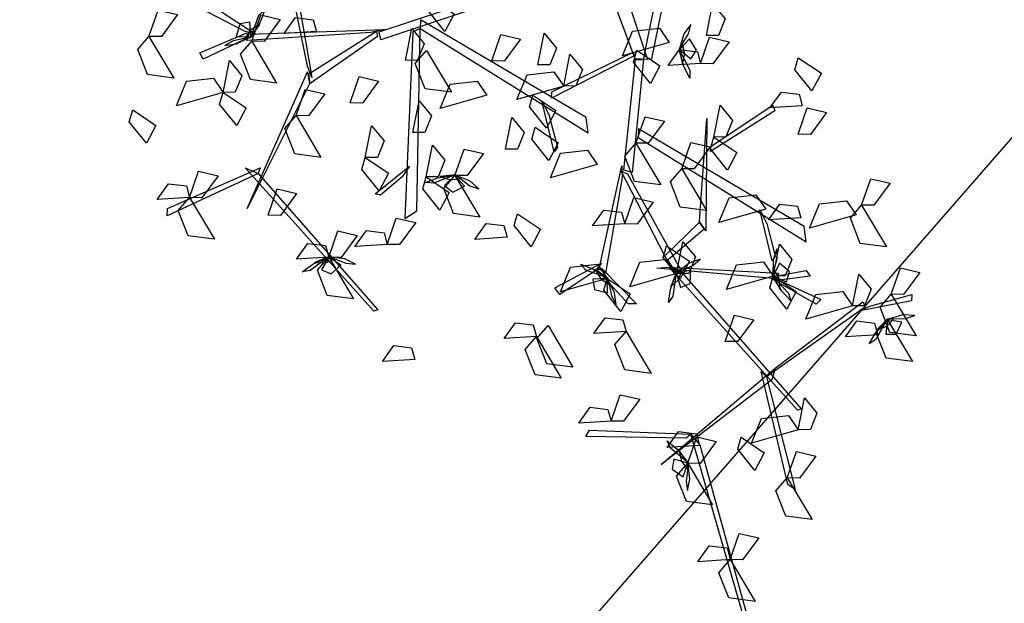
# Model space of a CAD drawing. Extents: x 501657 to 502368, y 347841 to 348148.
# Drawn here: x 501770 to 501771, y 347950 to 347950 of the extents above; entities that cross this region are included whole.
import ezdxf

# ---------------------------------------------------------------- set-up
doc = ezdxf.new("R2010")
doc.units = 0
doc.header["$MEASUREMENT"] = 0
doc.linetypes.add('CENTER', pattern=[2, 1.25, -0.25, 0.25, -0.25])
doc.layers.get('0').update_dxf_attribs({"linetype": 'CONTINUOUS'})
for name, color, linetype, lineweight in [('CAGO HATH', 252, 'CONTINUOUS', 5), ('hath', 8, 'CONTINUOUS', 9), ('NET MANH', 155, 'CONTINUOUS', 15), ('VNIC-THAY 01', 7, 'CONTINUOUS', 25)]:
    doc.layers.add(name, color=color, linetype=linetype, lineweight=lineweight)
doc.layers.add('TOVATLIEU', color=251, linetype='CONTINUOUS')

# ---------------------------------------------------------------- blocks, each defined once
blk = doc.blocks.new('A$C699874C0')
at = {"layer": 'CAGO HATH'}
h = blk.add_hatch(dxfattribs=at)
h.set_pattern_fill('HONEY', color=1, scale=1200, angle=90, style=0)
h.set_pattern_definition([(90, (-186.03114, 114.00602), (-0.129903816, 0.225), [0.15, -0.3]), (210, (-186.03114, 114.00602), (-0.12990382, -0.225), [0.15, -0.3]), (150, (-186.03114, 114.00602), (-0.259807633, 5e-10), [-0.3, 0.15])])
edge = h.paths.add_edge_path()
edge.add_line((64.948769, 46.834015), (66.511208, 49.040598))
edge.add_line((66.511208, 49.040598), (66.409976, 48.839126))
edge.add_line((66.409976, 48.839126), (66.378373, 48.696202))
edge.add_line((66.378373, 48.696202), (66.376578, 48.532385))
edge.add_line((66.376578, 48.532385), (66.400883, 48.40309))
edge.add_line((66.400883, 48.40309), (66.443081, 48.289037))
edge.add_line((66.443081, 48.289037), (66.499079, 48.189272))
edge.add_line((66.499079, 48.189272), (66.568177, 48.100685))
edge.add_line((66.568177, 48.100685), (66.638203, 48.046574))
edge.add_line((66.638203, 48.046574), (66.867076, 47.867341))
edge.add_line((66.867076, 47.867341), (71.183419, 44.811021))
edge.add_ellipse((71.296997, 44.971423), major_axis=(-0.138976, 0.138976), ratio=1, start_angle=99.69841, end_angle=177.68373)
edge.add_ellipse((73.891205, 42.158504), major_axis=(3.63, 0.000466), ratio=0.99999994, start_angle=66.705738, end_angle=132.676369, ccw=False)
edge.add_ellipse((75.405661, 45.677244), major_axis=(-0.141994, 0.141994), ratio=1, start_angle=111.7131, end_angle=200.22502)
edge.add_ellipse((75.421908, 45.669746), major_axis=(-0.129341, 0.129341), ratio=1, start_angle=200.22502, end_angle=269.17181)
edge.add_line((75.553105, 45.797204), (76.771444, 44.934521))
edge.add_line((76.771444, 44.934521), (76.662165, 44.959352))
edge.add_ellipse((76.688511, 44.809947), major_axis=(0.107275, 0.107275), ratio=1, start_angle=55.00072, end_angle=106.23022)
edge.add_line((76.555528, 44.882964), (76.517241, 44.813569))
edge.add_ellipse((76.704124, 44.752712), major_axis=(-0.138976, 0.138976), ratio=1, start_angle=26.96268, end_angle=73.60241)
edge.add_ellipse((73.87177, 42.16082), major_axis=(3.648772, 0.000303), ratio=0.99999994, start_angle=336.795599, end_angle=403.196233, ccw=False)
edge.add_ellipse((77.406484, 40.645865), major_axis=(-0.139238, 0.139238), ratio=1, start_angle=21.80035, end_angle=99.61116)
edge.add_line((77.292447, 40.485334), (81.768363, 37.316023))
edge.add_ellipse((82.219725, 37.918061), major_axis=(0.532061, 0.532061), ratio=1, start_angle=188.140243, end_angle=279.675723)
edge.add_line((82.833641, 37.482994), (81.271202, 35.276411))
edge.add_ellipse((80.657584, 35.710903), major_axis=(-0.531653, 0.531653), ratio=1, start_angle=189.698416, end_angle=279.698413)
edge.add_line((81.092075, 36.324521), (76.598991, 39.505988))
edge.add_ellipse((76.485413, 39.345586), major_axis=(0.138976, 0.138976), ratio=1, start_angle=9.69841, end_angle=87.68373)
edge.add_ellipse((73.891205, 42.158504), major_axis=(-3.63, 0.000265), ratio=0.99999994, start_angle=66.717285, end_angle=132.687916, ccw=False)
edge.add_ellipse((72.378691, 38.644274), major_axis=(-0.138522, 0.138522), ratio=1, start_angle=-68.2869, end_angle=83.15874)
edge.add_line((72.224654, 38.523239), (71.010966, 39.382488))
edge.add_ellipse((71.081885, 39.563383), major_axis=(-0.137391, 0.137391), ratio=1, start_angle=113.59268, end_angle=264.05565)
edge.add_ellipse((73.893488, 42.158307), major_axis=(3.632175, 0.000245), ratio=0.99999994, start_angle=156.720608, end_angle=222.89618, ccw=False)
edge.add_ellipse((70.375213, 43.671734), major_axis=(-0.139867, 0.139867), ratio=1, start_angle=201.72448, end_angle=285.34264)
edge.add_line((70.473088, 43.843624), (65.996879, 47.013142))
edge.add_ellipse((65.562388, 46.399524), major_axis=(-0.531653, 0.531653), ratio=1, start_angle=-80.301587, end_angle=-9.761317)
edge.add_line((65.12857, 47.013619), (64.948769, 46.834015))
edge = h.paths.add_edge_path(flags=16)
edge.add_ellipse((73.891205, 42.158504), major_axis=(2.43, 0.000371), ratio=0.99999994, start_angle=-0.008736, end_angle=359.991264)
at = {"layer": 'hath'}
h = blk.add_hatch(dxfattribs=at)
h.set_pattern_fill('CROSS', color=88, scale=600, angle=90, style=0)
h.set_pattern_definition([(90, (-186.03114, 114.00602), (-0.15000001, 0.15), [0.075, -0.225]), (180, (-185.99364, 114.04352), (-0.15000001, -0.15), [0.075, -0.22500001])])
edge = h.paths.add_edge_path()
edge.add_line((17.801252, 20.18918), (48.718451, 35.063634))
edge.add_line((48.718451, 35.063634), (48.913745, 35.148127))
edge.add_line((48.913745, 35.148127), (49.081133, 35.206764))
edge.add_line((49.081133, 35.206764), (49.344442, 35.275316))
edge.add_line((49.344442, 35.275316), (49.584936, 35.314206))
edge.add_line((49.584936, 35.314206), (49.847781, 35.331982))
edge.add_line((49.847781, 35.331982), (50.070663, 35.327194))
edge.add_line((50.070663, 35.327194), (50.298842, 35.303318))
edge.add_line((50.298842, 35.303318), (50.582659, 35.246013))
edge.add_line((50.582659, 35.246013), (50.751676, 35.196597))
edge.add_line((50.751676, 35.196597), (50.876095, 35.152471))
edge.add_line((50.876095, 35.152471), (50.99314, 35.104619))
edge.add_line((50.99314, 35.104619), (51.161209, 35.024402))
edge.add_line((51.161209, 35.024402), (51.303347, 34.945051))
edge.add_line((51.303347, 34.945051), (51.480024, 34.829917))
edge.add_line((51.480024, 34.829917), (80.244358, 14.46244))
edge.add_ellipse((82.344143, 17.881106), major_axis=(-4.012029, 0.000621), ratio=0.99999994, start_angle=58.450131, end_angle=85.978461)
edge.add_ellipse((82.240909, 16.415962), major_axis=(-1.798351, 1.798351), ratio=1, start_angle=130.969593, end_angle=167.743301)
edge.add_ellipse((81.178671, 18.06782), major_axis=(3.187052, 3.187052), ratio=1, start_angle=257.743301, end_angle=275.308363)
edge.add_line((84.646908, 15.189289), (85.493149, 16.384059))
edge.add_line((85.493149, 16.384059), (118.648707, 63.208583))
edge.add_line((118.648707, 63.208583), (117.1144, 64.294997))
edge.add_line((117.1144, 64.294997), (120.991977, 69.771173))
edge.add_line((120.991977, 69.771173), (84.397082, 95.683321))
edge.add_line((84.397082, 95.683321), (80.519506, 90.207145))
edge.add_line((80.519506, 90.207145), (78.985197, 91.29356))
edge.add_line((78.985197, 91.29356), (74.303404, 84.480164))
edge.add_ellipse((73.363125, 85.129051), major_axis=(-0.80783, 0.80783), ratio=1, start_angle=100.390436, end_angle=190.390439, ccw=False)
edge.add_line((72.714238, 84.188772), (69.237778, 86.587877))
edge.add_ellipse((68.338438, 85.285834), major_axis=(-1.582444, 0.000515), ratio=0.99999994, start_angle=235.385286, end_angle=325.381443)
edge.add_line((67.036454, 86.185261), (64.565652, 82.608602))
edge.add_line((64.565652, 82.608602), (60.912564, 85.132202))
edge.add_line((60.912564, 85.132202), (59.758756, 83.461984))
edge.add_line((59.758756, 83.461984), (59.701163, 83.50177))
edge.add_line((59.701163, 83.50177), (54.545971, 76.039271))
edge.add_line((54.545971, 76.039271), (53.056762, 77.068036))
edge.add_line((53.056762, 77.068036), (51.10154, 74.237717))
edge.add_line((51.10154, 74.237717), (52.738847, 73.106644))
edge.add_line((52.738847, 73.106644), (52.483077, 72.736398))
edge.add_line((52.483077, 72.736398), (52.334979, 72.838707))
edge.add_line((52.334979, 72.838707), (47.435557, 65.746453))
edge.add_line((47.435557, 65.746453), (55.09441, 60.455615))
edge.add_line((55.09441, 60.455615), (43.556169, 43.753218))
edge.add_ellipse((39.621332, 46.467155), major_axis=(-4.78, 0.001171), ratio=0.99999994, start_angle=115.706534, end_angle=145.419226, ccw=False)
edge.add_line((41.693658, 42.159736), (18.084378, 30.801167))
edge.add_line((18.084378, 30.801167), (16.692711, 33.693806))
edge.add_line((16.692711, 33.693806), (13.610833, 32.211096))
edge.add_line((13.610833, 32.211096), (15.0025, 29.318457))
edge.add_line((15.0025, 29.318457), (13.648997, 28.667278))
edge.add_line((13.648997, 28.667278), (8.865725, 38.43379))
edge.add_line((8.865725, 38.43379), (26.518902, 45.262502))
edge.add_line((26.518902, 45.262502), (28.30645, 43.996773))
edge.add_line((28.30645, 43.996773), (70.566184, 103.678832))
edge.add_line((70.566184, 103.678832), (125.469608, 83.507709))
edge.add_line((125.469608, 83.507709), (119.895827, 40.536261))
edge.add_line((119.895827, 40.536261), (108.524179, 35.929397))
edge.add_line((108.524179, 35.929397), (105.180186, 23.13323))
edge.add_line((105.180186, 23.13323), (103.927233, 22.40154))
edge.add_line((103.927233, 22.40154), (79.319358, 2.952728))
edge.add_line((79.319358, 2.952728), (63.786449, 8.444303))
edge.add_line((63.786449, 8.444303), (50.040673, 34.182443))
edge.add_line((50.040673, 34.182443), (18.329005, 19.11161))
edge.add_line((18.329005, 19.11161), (17.801252, 20.18918))
h.paths.add_polyline_path([(26.047991, 37.079888), (24.438451, 40.741771), (29.015805, 42.753695), (30.625344, 39.091813)])
h = blk.add_hatch(dxfattribs=at)
h.set_pattern_fill('CROSS', color=88, scale=600, angle=90, style=0)
h.set_pattern_definition([(90, (-187.03377, 112.59004), (-0.15000001, 0.15), [0.075, -0.225]), (180, (-186.99627, 112.62754), (-0.15000001, -0.15), [0.075, -0.22500001])])
edge = h.paths.add_edge_path()
edge.add_line((70.907655, 39.725208), (64.199671, 44.475004))
edge.add_ellipse((64.507029, 44.909075), major_axis=(-0.37609, 0.37609), ratio=1, start_angle=9.69842, end_angle=99.69841, ccw=False)
edge.add_line((64.072958, 45.216433), (65.128316, 46.706882))
edge.add_ellipse((65.562388, 46.399524), major_axis=(-0.37609, 0.37609), ratio=1, start_angle=-80.30159, end_angle=9.69842, ccw=False)
edge.add_line((65.869745, 46.833595), (70.34737, 43.663075))
edge.add_ellipse((73.891205, 42.158504), major_axis=(3.85, 0.000212), ratio=0.99999994, start_angle=156.992722, end_angle=219.196533)
edge = h.paths.add_edge_path()
edge.add_line((72.586884, 38.536178), (79.294868, 33.786383))
edge.add_ellipse((79.602226, 34.220454), major_axis=(-0.37609, 0.37609), ratio=1, start_angle=99.69841, end_angle=189.69842)
edge.add_line((80.036297, 33.913096), (81.091655, 35.403545))
edge.add_ellipse((80.657584, 35.710903), major_axis=(-0.37609, 0.37609), ratio=1, start_angle=189.69842, end_angle=279.69841)
edge.add_line((80.964942, 36.144974), (76.487317, 39.315495))
edge.add_ellipse((73.891205, 42.158504), major_axis=(-3.85, 0.000623), ratio=0.99999994, start_angle=70.206417, end_angle=132.410228, ccw=False)
edge = h.paths.add_edge_path()
edge.add_line((76.874755, 44.591801), (83.582739, 39.842005))
edge.add_ellipse((83.275381, 39.407933), major_axis=(0.37609, 0.37609), ratio=1, start_angle=279.69842, end_angle=369.69841, ccw=False)
edge.add_line((83.709453, 39.100576), (82.654094, 37.610127))
edge.add_ellipse((82.220023, 37.917485), major_axis=(-0.37609, 0.37609), ratio=1, start_angle=99.69841, end_angle=189.69842, ccw=False)
edge.add_line((81.912665, 37.483414), (77.435041, 40.653934))
edge.add_ellipse((73.891205, 42.158504), major_axis=(3.85, 0.000212), ratio=0.99999994, start_angle=-23.007278, end_angle=39.196533)
at = {"layer": 'hath', "linetype": 'CENTER'}
h = blk.add_hatch(dxfattribs=at)
h.set_pattern_fill('ANSI36', color=5, scale=1104.545455, angle=225, style=0)
h.set_pattern_definition([(270, (47.40371, 31.26707), (0.1380682, -0.2416193), [0.3451705, -0.0690341, 0, -0.0690341])])
edge = h.paths.add_edge_path()
edge.add_ellipse((73.891205, 42.158504), major_axis=(-2.209091, 0.000135), ratio=0.99999994, start_angle=90.003503, end_angle=270.003503)
edge.add_ellipse((73.891205, 42.158504), major_axis=(2.209091, 0.000716), ratio=0.99999994, start_angle=89.981439, end_angle=269.981439)
h.paths.add_polyline_path([(72.562806, 42.432745), (72.64219, 42.702694), (72.876249, 43.087768), (73.344367, 43.103647), (73.475282, 42.861487), (73.508438, 42.694994), (73.454922, 42.659292), (73.380725, 42.691181), (73.207774, 42.655046), (73.211124, 42.593837), (73.258694, 42.418301), (73.190312, 42.260616), (73.10409, 42.158504), (73.136795, 42.019625), (72.973307, 41.897439), (72.870312, 41.834253), (72.766615, 41.818082), (72.661572, 41.873335), (72.635985, 41.882768), (72.623865, 41.909721), (72.591672, 41.964283)], flags=16)
h.paths.add_polyline_path([(72.790856, 41.748005), (72.879739, 41.754743), (73.0713, 41.781256), (73.179534, 41.869202), (73.243828, 41.882766), (73.338969, 41.814337), (73.446232, 41.835212), (73.472761, 41.974997), (73.37762, 42.158504), (73.353835, 42.24574), (73.383566, 42.32012), (73.380593, 42.379623), (73.390842, 42.522039), (73.431137, 42.587887), (73.505465, 42.599788), (73.709341, 42.55978), (73.891205, 42.158504), (73.891205, 41.579231), (73.689505, 41.206067), (73.165847, 41.154459), (72.963525, 41.217976), (72.666232, 41.541477), (72.715441, 41.59707), (72.745068, 41.661756)], flags=16)
h.paths.add_polyline_path([(73.314994, 43.466479), (73.186397, 43.781043), (73.429302, 44.07416), (73.600765, 43.938325), (73.629342, 43.595165), (73.586476, 43.523673), (73.393581, 43.423584)], flags=16)
h.paths.add_polyline_path([(73.891205, 43.193656), (73.931044, 43.365507), (74.014351, 43.555186), (73.993656, 43.767511), (73.948008, 43.907744), (73.994066, 44.016835), (74.166642, 44.14529), (74.436469, 44.104236), (74.591949, 43.877239), (74.783428, 43.799559), (74.902455, 43.437053), (74.726502, 42.970974), (74.34872, 42.794899), (74.022688, 42.955438)], flags=16)
h.paths.add_polyline_path([(74.822514, 42.622064), (74.906064, 42.803211), (75.282035, 43.151572), (75.379509, 42.775342), (74.961763, 42.440916)], flags=16)
h.paths.add_polyline_path([(74.836228, 41.855795), (75.017251, 41.897599), (75.000645, 41.707211), (74.905853, 41.632844)], flags=16)
h.paths.add_polyline_path([(74.763335, 41.414515), (75.036819, 41.453611), (75.258211, 41.297227), (75.29728, 40.821559), (75.069377, 40.547887), (74.815427, 40.613047), (74.738198, 40.696637), (74.620082, 40.945363)], flags=16)
at = {"color": 0}
blk.add_ellipse((73.891205, 42.158504), major_axis=(2.43, 0.000371), ratio=1, start_param=-0.000152, end_param=6.283033, dxfattribs=at)
blk.add_ellipse((73.891205, 42.158504), major_axis=(2.43, 0.000371), ratio=1, start_param=-0.000152, end_param=6.283033, dxfattribs=at)
at = {"layer": 'NET MANH', "ltscale": 100}
blk.add_ellipse((73.891205, 42.158504), major_axis=(-2.209091, 0.00083), ratio=1, start_param=3.141968212095093, end_param=9.42515351927468, dxfattribs=at)
at = {"layer": 'TOVATLIEU'}
blk.add_line((74.783428, 43.799559), (74.506976, 43.482862), dxfattribs=at)
at = {"layer": 'TOVATLIEU', "color": 251}
for points in [[(74.637309, 43.683333, -0.013265), (74.640816, 43.672814, -0.00162), (74.639907, 43.672854, -0.001961), (74.636127, 43.682939, -0.013265)], [(74.615682, 43.672314, 0.031045), (74.614054, 43.680282, 0.040742), (74.614483, 43.680294, 0.040091), (74.615994, 43.671476, 0.029809)], [(74.640524, 43.672794, -0.001768), (74.64179, 43.679099, 0.007928), (74.642357, 43.679045, 0.007473), (74.641105, 43.672862, -0.002029)], [(74.628426, 43.6767, 0.011036), (74.621096, 43.674255, 0.018296), (74.620965, 43.674845, 0.017955), (74.628157, 43.677232, 0.010841)], [(74.624815, 43.677313, 0.031918), (74.626522, 43.676167, 0.031208), (74.625828, 43.674866, 0.033732), (74.624563, 43.676437, 0.033344)], [(74.603964, 43.674514, 0.04454), (74.604635, 43.676457, 0.043831), (74.606071, 43.676119, 0.046354), (74.604876, 43.674494, 0.045966)], [(74.611079, 43.674861, 0.025073), (74.608256, 43.676329, 0.024057), (74.608683, 43.676755, 0.023424), (74.611867, 43.674671, 0.02509)], [(74.611514, 43.674468, 0.025273), (74.612094, 43.676078, 0.024463), (74.612524, 43.676478, 0.025822), (74.612188, 43.675568, 0.026233)], [(74.645159, 43.674566, 0.02148), (74.645626, 43.676913, 0.019756), (74.64654, 43.675797, 0.01988), (74.646052, 43.674573, 0.020928)], [(74.611486, 43.674497, 0.025166), (74.61142, 43.675568, 0.023729), (74.610668, 43.675435, 0.022946), (74.610414, 43.674484, 0.023827)], [(74.611564, 43.674151, 0.038876), (74.612235, 43.676094, 0.038167), (74.613671, 43.675756, 0.04069), (74.612475, 43.674131, 0.040302)], [(74.616336, 43.674874, 0.033309), (74.613948, 43.674725, 0.031586), (74.614792, 43.675894, 0.031709), (74.616101, 43.675736, 0.032758)], [(74.624007, 43.675084, 0.015519), (74.636426, 43.667375, 0.023382), (74.636284, 43.668518, 0.022592), (74.624027, 43.67574, 0.015088)], [(74.611471, 43.674431, 0.025271), (74.612152, 43.675398, 0.026992), (74.611454, 43.674972, 0.028629), (74.611069, 43.674392, 0.027454)], [(74.620356, 43.674798, 0.018443), (74.611184, 43.674195, 0.025703), (74.611352, 43.674683, 0.025216), (74.62138, 43.67502, 0.017517)], [(74.620865, 43.674505, 0.018317), (74.615878, 43.67104, 0.031122), (74.615776, 43.671739, 0.030217), (74.620786, 43.674906, 0.01783)], [(74.623453, 43.67485, 0.016104), (74.622876, 43.661059, 0.026775), (74.623758, 43.66162, 0.025703), (74.624007, 43.675084, 0.015519)], [(74.622913, 43.672737, 0.029231), (74.62338, 43.675084, 0.027508), (74.624294, 43.673969, 0.027631), (74.623806, 43.672744, 0.02868)], [(74.642411, 43.674067, -0.006426), (74.638959, 43.673084, -0.007127), (74.639701, 43.674897, -0.007432), (74.641695, 43.675121, -0.006929)], [(74.643206, 43.673666, 0.024663), (74.643831, 43.6747, 0.024313), (74.644003, 43.675397, 0.025497), (74.643507, 43.674687, 0.026124)], [(74.603964, 43.674514, 0.041061), (74.605798, 43.671429, 0.04036), (74.603856, 43.671682, 0.040055), (74.603129, 43.673552, 0.040558)], [(74.611486, 43.674497, 0.025166), (74.607962, 43.672815, 0.03473), (74.607722, 43.673296, 0.034289), (74.611206, 43.674777, 0.025166)], [(74.611375, 43.674421, 0.025078), (74.610191, 43.674178, 0.024728), (74.609562, 43.673832, 0.025912), (74.61042, 43.673949, 0.02654)], [(74.611564, 43.674151, 0.033309), (74.613398, 43.671066, 0.032608), (74.611455, 43.671319, 0.032303), (74.610729, 43.673189, 0.032806)], [(74.629308, 43.672707, 0.052484), (74.629979, 43.67465, 0.051775), (74.631415, 43.674312, 0.054298), (74.630219, 43.672687, 0.05391)], [(74.632697, 43.672404, -0.002947), (74.633164, 43.674751, -0.00467), (74.634078, 43.673635, -0.004546), (74.63359, 43.672411, -0.003498)], [(74.643187, 43.673532, 0.024751), (74.644018, 43.672854, 0.023314), (74.644431, 43.673497, 0.022531), (74.643904, 43.674329, 0.023412)], [(74.644731, 43.672512, 0.045835), (74.645402, 43.674455, 0.045126), (74.646838, 43.674117, 0.047649), (74.645642, 43.672493, 0.047261)], [(74.624484, 43.673464, 0.041061), (74.626318, 43.670379, 0.04036), (74.624375, 43.670633, 0.040055), (74.623648, 43.672503, 0.040558)], [(74.640025, 43.673481, 0.018), (74.641731, 43.672335, 0.017291), (74.641037, 43.671033, 0.019814), (74.639772, 43.672605, 0.019426)], [(74.644731, 43.672512, 0.026351), (74.642342, 43.672363, 0.024627), (74.643187, 43.673532, 0.024751), (74.644495, 43.673374, 0.025799)], [(74.643146, 43.673531, 0.024858), (74.643936, 43.672013, 0.024047), (74.643938, 43.671425, 0.025407), (74.643498, 43.67229, 0.025817)], [(74.643148, 43.673587, 0.024856), (74.643397, 43.672431, 0.026577), (74.643558, 43.673234, 0.028214), (74.643392, 43.67391, 0.027039)], [(74.609437, 43.670371, 0.02148), (74.609904, 43.672718, 0.019756), (74.610818, 43.671603, 0.01988), (74.61033, 43.670378, 0.020928)], [(74.639834, 43.673074, -0.002204), (74.633709, 43.669956, -0.001132), (74.633739, 43.670406, -0.001571), (74.639746, 43.673338, -0.002497)], [(74.634614, 43.67084, 0.043585), (74.635081, 43.673187, 0.041862), (74.635995, 43.672071, 0.041985), (74.635507, 43.670847, 0.043034)], [(74.640524, 43.672794, -0.001768), (74.639665, 43.664446, 0.003581), (74.639068, 43.664626, 0.00333), (74.639922, 43.672809, -0.001912)], [(74.651956, 43.672927, 0.02148), (74.653663, 43.671781, 0.02077), (74.652968, 43.670479, 0.023294), (74.651704, 43.672051, 0.022906)], [(74.609437, 43.670371, 0.02148), (74.605985, 43.669387, 0.020778), (74.606727, 43.6712, 0.020474), (74.608721, 43.671424, 0.020977)], [(74.615835, 43.670997, 0.031045), (74.611208, 43.661805, 0.045703), (74.610968, 43.662045, 0.045703), (74.615683, 43.671886, 0.030265)], [(74.618826, 43.669607, 0.052022), (74.619497, 43.671551, 0.051313), (74.620933, 43.671212, 0.053836), (74.619737, 43.669588, 0.053448)], [(74.628945, 43.67016, 0.048556), (74.625493, 43.669176, 0.047854), (74.626235, 43.670989, 0.04755), (74.628229, 43.671213, 0.048053)], [(74.634614, 43.67084, 0.041498), (74.631162, 43.669856, 0.040796), (74.631904, 43.671669, 0.040492), (74.633898, 43.671893, 0.040995)], [(74.614842, 43.668655, 0.033309), (74.615513, 43.670598, 0.0326), (74.616949, 43.67026, 0.035123), (74.615753, 43.668635, 0.034735)], [(74.609437, 43.670371, 0.02148), (74.611144, 43.669225, 0.02077), (74.610449, 43.667923, 0.023294), (74.609184, 43.669495, 0.022906)], [(74.623467, 43.66741, 0.029231), (74.623934, 43.669757, 0.027508), (74.624848, 43.668642, 0.027631), (74.624361, 43.667417, 0.02868)], [(74.632335, 43.670179, 0.024959), (74.634042, 43.669033, 0.02425), (74.633348, 43.667731, 0.026773), (74.632083, 43.669303, 0.026385)], [(74.633525, 43.668735, 0.022153), (74.634146, 43.666335, 0.025265), (74.633906, 43.665981, 0.025593), (74.633007, 43.669751, 0.020733)], [(74.652251, 43.669379, 0.042355), (74.649863, 43.669229, 0.040632), (74.650707, 43.670399, 0.040756), (74.652015, 43.670241, 0.041804)], [(74.602762, 43.669073, 0.041757), (74.604469, 43.667927, 0.041048), (74.603775, 43.666625, 0.043571), (74.60251, 43.668197, 0.043183)], [(74.645452, 43.666342, 0.041224), (74.650067, 43.66942, 0.054025), (74.650227, 43.669008, 0.05329), (74.645464, 43.666012, 0.040488)], [(74.645713, 43.667069, 0.031918), (74.64618, 43.669417, 0.030194), (74.647094, 43.668301, 0.030318), (74.646606, 43.667077, 0.031366)], [(74.651946, 43.667285, 0.049005), (74.652617, 43.669229, 0.048296), (74.654053, 43.66889, 0.050819), (74.652858, 43.667266, 0.050431)], [(74.614842, 43.668655, 0.042355), (74.616676, 43.66557, 0.041654), (74.614733, 43.665824, 0.04135), (74.614007, 43.667693, 0.041853)], [(74.630309, 43.666173, 0.011623), (74.630776, 43.66852, 0.009899), (74.63169, 43.667404, 0.010023), (74.631202, 43.66618, 0.011071)], [(74.639958, 43.666631, 0.02983), (74.640629, 43.668574, 0.029121), (74.642065, 43.668236, 0.031644), (74.640869, 43.666611, 0.031256)], [(74.644665, 43.660823, 0.027687), (74.645184, 43.668432, 0.045638), (74.645482, 43.668267, 0.045638), (74.645131, 43.660145, 0.026731)], [(74.619954, 43.665556, 0.048556), (74.620421, 43.667903, 0.046832), (74.621335, 43.666787, 0.046956), (74.620847, 43.665563, 0.048004)], [(74.632504, 43.667792, 0.030526), (74.634211, 43.666646, 0.029817), (74.633516, 43.665345, 0.03234), (74.632252, 43.666916, 0.031952)], [(74.640117, 43.667031, 0.001965), (74.652537, 43.659322, 0.009828), (74.652394, 43.660465, 0.009038), (74.640137, 43.667687, 0.001535)], [(74.645713, 43.667069, 0.024959), (74.64742, 43.665924, 0.02425), (74.646725, 43.664622, 0.026773), (74.645461, 43.666193, 0.026385)], [(74.624453, 43.664128, 0.02148), (74.62492, 43.666476, 0.019756), (74.625834, 43.66536, 0.01988), (74.625347, 43.664136, 0.020928)], [(74.62658, 43.664244, 0.042355), (74.627251, 43.666188, 0.041646), (74.628687, 43.665849, 0.04417), (74.627492, 43.664225, 0.043782)], [(74.639958, 43.666631, 0.02983), (74.641792, 43.663546, 0.029129), (74.63985, 43.663799, 0.028824), (74.639123, 43.665669, 0.029327)], [(74.643345, 43.664737, 0.03941), (74.644016, 43.66668, 0.038701), (74.645452, 43.666342, 0.041224), (74.644257, 43.664717, 0.040836)], [(74.619954, 43.665556, 0.048556), (74.621661, 43.66441, 0.047847), (74.620966, 43.663108, 0.05037), (74.619702, 43.66468, 0.049982)], [(74.637084, 43.665045, 0.024959), (74.633632, 43.664061, 0.024257), (74.634374, 43.665874, 0.023953), (74.636368, 43.666098, 0.024456)], [(74.612026, 43.664385, 0.042098), (74.605297, 43.66126, 0.052551), (74.60534, 43.661783, 0.05195), (74.612189, 43.664788, 0.041498)], [(74.612026, 43.664385, 0.042098), (74.620866, 43.654299, 0.049056), (74.620573, 43.654221, 0.049284), (74.611068, 43.664792, 0.042106)], [(74.622671, 43.664137, 0.02499), (74.621084, 43.66279, 0.028699), (74.620689, 43.662876, 0.029089), (74.62322, 43.664927, 0.023298)], [(74.63893, 43.664088, 0.004173), (74.637698, 43.657015, 0.015436), (74.637233, 43.657343, 0.015104), (74.638908, 43.664943, 0.002875)], [(74.643345, 43.664737, 0.03941), (74.645179, 43.661652, 0.038709), (74.643237, 43.661905, 0.038404), (74.64251, 43.663775, 0.038907)], [(74.60696, 43.662605, 0.026351), (74.607631, 43.664548, 0.025642), (74.609067, 43.66421, 0.028165), (74.607871, 43.662585, 0.027777)], [(74.624453, 43.664128, 0.02148), (74.62616, 43.662982, 0.02077), (74.625466, 43.661681, 0.023294), (74.624201, 43.663252, 0.022906)], [(74.626584, 43.664284, 0.042463), (74.624991, 43.66366, 0.041652), (74.624406, 43.66372, 0.043011), (74.625312, 43.664067, 0.043422)], [(74.626639, 43.664276, 0.042461), (74.625464, 43.664152, 0.044182), (74.626245, 43.663907, 0.045819), (74.626934, 43.664, 0.044644)], [(74.62658, 43.664244, 0.042355), (74.628415, 43.661159, 0.041654), (74.626472, 43.661413, 0.04135), (74.625745, 43.663282, 0.041853)], [(74.62658, 43.664244, 0.042355), (74.625818, 43.663489, 0.040919), (74.626413, 43.663011, 0.040135), (74.627296, 43.663446, 0.041017)], [(74.626711, 43.664211, 0.042268), (74.627674, 43.66348, 0.041918), (74.628348, 43.663235, 0.043101), (74.627695, 43.663803, 0.043729)], [(74.639343, 43.664364, 0.003686), (74.643358, 43.657112, 0.013297), (74.642519, 43.657476, 0.013049), (74.638862, 43.664552, 0.003576)], [(74.656638, 43.662051, 0.033309), (74.657309, 43.663995, 0.0326), (74.658745, 43.663656, 0.035123), (74.657549, 43.662032, 0.034735)], [(74.60696, 43.662605, 0.02983), (74.604571, 43.662456, 0.028107), (74.605416, 43.663625, 0.02823), (74.606724, 43.663467, 0.029278)], [(74.612771, 43.661307, 0.034102), (74.613442, 43.66325, 0.033393), (74.614878, 43.662912, 0.035916), (74.613682, 43.661287, 0.035528)], [(74.60696, 43.662605, 0.02983), (74.608794, 43.65952, 0.029129), (74.606851, 43.659773, 0.028824), (74.606125, 43.661643, 0.029327)], [(74.639132, 43.660658, 0.052484), (74.639803, 43.662602, 0.051775), (74.641239, 43.662263, 0.054298), (74.640043, 43.660639, 0.05391)], [(74.649545, 43.661743, 0.034005), (74.646094, 43.660759, 0.033304), (74.646836, 43.662572, 0.032999), (74.648829, 43.662796, 0.033502)], [(74.652143, 43.661097, 0.03941), (74.649755, 43.660948, 0.037687), (74.650599, 43.662117, 0.03781), (74.651908, 43.661959, 0.038859)], [(74.656235, 43.661319, 0.043585), (74.652783, 43.660335, 0.042884), (74.653525, 43.662148, 0.042579), (74.655519, 43.662372, 0.043082)], [(74.656638, 43.662051, 0.040268), (74.658472, 43.658966, 0.039566), (74.656529, 43.65922, 0.039262), (74.655803, 43.66109, 0.039765)], [(74.621574, 43.659146, 0.037409), (74.622244, 43.66109, 0.0367), (74.623681, 43.660751, 0.039223), (74.622485, 43.659127, 0.038835)], [(74.631202, 43.661412, 0.003316), (74.632909, 43.660267, 0.002607), (74.632215, 43.658965, 0.00513), (74.63095, 43.660536, 0.004742)], [(74.639132, 43.660658, 0.052484), (74.636743, 43.660509, 0.050761), (74.637588, 43.661678, 0.050884), (74.638896, 43.66152, 0.051933)], [(74.649636, 43.660682, 0.008599), (74.650256, 43.658283, 0.011712), (74.650016, 43.657928, 0.012039), (74.649118, 43.661699, 0.007179)], [(74.630437, 43.659665, 0.042355), (74.628048, 43.659515, 0.040632), (74.628893, 43.660684, 0.040756), (74.630201, 43.660526, 0.041804)], [(74.641964, 43.658162, 0.013049), (74.644631, 43.66076, 0.027737), (74.645004, 43.660266, 0.026699), (74.642196, 43.657879, 0.01249)], [(74.617252, 43.658194, 0.02983), (74.617923, 43.660137, 0.029121), (74.619359, 43.659799, 0.031644), (74.618163, 43.658174, 0.031256)], [(74.621574, 43.659146, 0.045759), (74.619185, 43.658997, 0.044036), (74.62003, 43.660166, 0.044159), (74.621338, 43.660008, 0.045208)], [(74.617252, 43.658194, 0.02983), (74.614864, 43.658045, 0.028107), (74.615708, 43.659214, 0.02823), (74.617016, 43.659056, 0.029278)], [(74.642216, 43.659038, 0.011623), (74.643923, 43.657892, 0.010913), (74.643229, 43.65659, 0.013437), (74.641964, 43.658162, 0.013049)], [(74.642965, 43.656994, 0.02148), (74.643432, 43.659341, 0.019756), (74.644346, 43.658226, 0.01988), (74.643858, 43.657001, 0.020928)], [(74.6501, 43.656801, 0.02148), (74.650567, 43.659148, 0.019756), (74.651481, 43.658033, 0.01988), (74.650993, 43.656808, 0.020928)], [(74.617245, 43.658234, 0.029937), (74.615874, 43.657209, 0.029127), (74.615294, 43.657113, 0.030486), (74.616076, 43.657687, 0.030897)], [(74.6173, 43.658241, 0.029935), (74.6162, 43.657809, 0.031656), (74.617018, 43.65778, 0.033293), (74.617658, 43.658052, 0.032118)], [(74.617252, 43.658194, 0.02983), (74.619086, 43.655109, 0.029129), (74.617144, 43.655362, 0.028824), (74.616417, 43.657232, 0.029327)], [(74.617252, 43.658194, 0.02983), (74.616717, 43.657264, 0.028393), (74.617418, 43.65696, 0.02761), (74.618154, 43.657614, 0.028491)], [(74.617387, 43.658197, 0.029742), (74.618509, 43.657747, 0.029392), (74.619224, 43.657689, 0.030576), (74.618444, 43.658064, 0.031204)], [(74.650081, 43.656935, 0.021392), (74.650396, 43.658102, 0.021042), (74.65037, 43.658819, 0.022226), (74.650089, 43.658, 0.022853)], [(74.636938, 43.657187, 0.015198), (74.634319, 43.655442, 0.016428), (74.63397, 43.655937, 0.0158), (74.637417, 43.657753, 0.014705)], [(74.637831, 43.656632, 0.018), (74.634379, 43.655649, 0.017299), (74.635121, 43.657462, 0.016994), (74.637115, 43.657686, 0.017497)], [(74.63786, 43.65666, 0.018107), (74.63625, 43.65724, 0.017297), (74.63585, 43.657671, 0.018656), (74.636759, 43.657334, 0.019067)], [(74.642965, 43.656994, 0.02148), (74.639513, 43.65601, 0.020778), (74.640255, 43.657823, 0.020474), (74.642249, 43.658047, 0.020977)], [(74.642383, 43.657468, 0.013217), (74.650503, 43.657018, 0.022914), (74.650406, 43.6566, 0.022263), (74.641493, 43.65738, 0.011981)], [(74.643341, 43.657062, 0.013209), (74.652181, 43.646976, 0.020167), (74.651888, 43.646897, 0.020395), (74.642383, 43.657468, 0.013217)], [(74.643058, 43.657092, 0.021392), (74.644167, 43.657573, 0.021042), (74.644711, 43.65804, 0.022226), (74.643896, 43.65775, 0.022853)], [(74.6501, 43.656801, 0.02148), (74.646648, 43.655818, 0.020778), (74.64739, 43.657631, 0.020474), (74.649384, 43.657855, 0.020977)], [(74.6501, 43.656801, 0.02148), (74.651086, 43.656379, 0.020043), (74.651306, 43.657111, 0.019259), (74.65057, 43.657765, 0.020141)], [(74.658831, 43.655471, 0.02983), (74.659502, 43.657414, 0.029121), (74.660938, 43.657076, 0.031644), (74.659742, 43.655451, 0.031256)], [(74.637896, 43.656618, 0.018106), (74.63693, 43.657298, 0.019827), (74.637356, 43.6566, 0.021464), (74.637936, 43.656215, 0.020288)], [(74.637426, 43.657355, 0.014912), (74.639992, 43.654758, 0.0247), (74.639381, 43.654746, 0.02463), (74.637084, 43.657263, 0.015178)], [(74.642932, 43.657017, 0.021587), (74.642695, 43.655322, 0.020776), (74.642356, 43.654842, 0.022136), (74.642498, 43.655801, 0.022546)], [(74.642966, 43.657061, 0.021585), (74.642499, 43.655975, 0.023306), (74.643094, 43.656536, 0.024943), (74.643351, 43.657183, 0.023768)], [(74.642965, 43.656994, 0.02148), (74.64325, 43.65596, 0.020043), (74.643958, 43.656244, 0.019259), (74.644011, 43.657227, 0.020141)], [(74.6501, 43.656801, 0.018), (74.651807, 43.655655, 0.017291), (74.651112, 43.654354, 0.019814), (74.649847, 43.655925, 0.019426)], [(74.650048, 43.656844, 0.021585), (74.650606, 43.655801, 0.023306), (74.650538, 43.656617, 0.024943), (74.650193, 43.657221, 0.023768)], [(74.650061, 43.65679, 0.021587), (74.651239, 43.655548, 0.020776), (74.651403, 43.654984, 0.022136), (74.650742, 43.655693, 0.022546)], [(74.650276, 43.656791, 0.022229), (74.652545, 43.657217, 0.032896), (74.652843, 43.656794, 0.032404), (74.650556, 43.656511, 0.022229)], [(74.655957, 43.654608, 0.02148), (74.656424, 43.656955, 0.019756), (74.657338, 43.65584, 0.01988), (74.65685, 43.654615, 0.020928)], [(74.637831, 43.656632, 0.018), (74.63676, 43.656566, 0.016564), (74.636892, 43.655814, 0.01578), (74.637844, 43.65556, 0.016662)], [(74.637831, 43.656632, 0.018), (74.639538, 43.655486, 0.017291), (74.638843, 43.654185, 0.019814), (74.637579, 43.655756, 0.019426)], [(74.637907, 43.656521, 0.017913), (74.63815, 43.655337, 0.017563), (74.638496, 43.654708, 0.018746), (74.638379, 43.655566, 0.019374)], [(74.650694, 43.656437, 0.022151), (74.653617, 43.65507, 0.021542), (74.653283, 43.654735, 0.020696), (74.649914, 43.656636, 0.022003)], [(74.655957, 43.654608, 0.024959), (74.652505, 43.653624, 0.024257), (74.653247, 43.655437, 0.023953), (74.655241, 43.655661, 0.024456)], [(74.657242, 43.654586, 0.02893), (74.660355, 43.655435, 0.028321), (74.660317, 43.654963, 0.027475), (74.656519, 43.654233, 0.028782)], [(74.658831, 43.655471, 0.02983), (74.660665, 43.652386, 0.029129), (74.658723, 43.652639, 0.028824), (74.657996, 43.654509, 0.029327)], [(74.650238, 43.649994, 0.019996), (74.656721, 43.654905, 0.029692), (74.656917, 43.654524, 0.029042), (74.649617, 43.649351, 0.018759)], [(74.646562, 43.651976, 0.033309), (74.647233, 43.653919, 0.0326), (74.648669, 43.653581, 0.035123), (74.647474, 43.651956, 0.034735)], [(74.658677, 43.653633, 0.039323), (74.659886, 43.653665, 0.038972), (74.660565, 43.653896, 0.040156), (74.6597, 43.65393, 0.040784)], [(74.632606, 43.652337, 0.033309), (74.630218, 43.652188, 0.031586), (74.631062, 43.653357, 0.031709), (74.632371, 43.653199, 0.032758)], [(74.633467, 43.653162, 0.052484), (74.635302, 43.650077, 0.051783), (74.633359, 43.65033, 0.051478), (74.632632, 43.6522, 0.051981)], [(74.639235, 43.652699, 0.026351), (74.636846, 43.652549, 0.024627), (74.637691, 43.653718, 0.024751), (74.638999, 43.65356, 0.025799)], [(74.657831, 43.652468, 0.03941), (74.655443, 43.652319, 0.037687), (74.656287, 43.653488, 0.03781), (74.657596, 43.65333, 0.038859)], [(74.658532, 43.65361, 0.039517), (74.65768, 43.652126, 0.038707), (74.657187, 43.651807, 0.040066), (74.657676, 43.652644, 0.040477)], [(74.658555, 43.653577, 0.03941), (74.660389, 43.650492, 0.038709), (74.658446, 43.650745, 0.038404), (74.657719, 43.652615, 0.038907)], [(74.658581, 43.653639, 0.039515), (74.657742, 43.652806, 0.041236), (74.658504, 43.653104, 0.042873), (74.658984, 43.653608, 0.041698)], [(74.658555, 43.653577, 0.03941), (74.658433, 43.652511, 0.037973), (74.659196, 43.65251, 0.03719), (74.659612, 43.653403, 0.038071)], [(74.632606, 43.652337, 0.033309), (74.63444, 43.649252, 0.032608), (74.632498, 43.649506, 0.032303), (74.631771, 43.651375, 0.032806)], [(74.639235, 43.652699, 0.033309), (74.641069, 43.649614, 0.032608), (74.639126, 43.649867, 0.032303), (74.6384, 43.651737, 0.032806)], [(74.623607, 43.650646, 0.052484), (74.621218, 43.650497, 0.050761), (74.622063, 43.651666, 0.050884), (74.623371, 43.651508, 0.051933)], [(74.649988, 43.649128, 0.020777), (74.641818, 43.64287, 0.035434), (74.641706, 43.643191, 0.035434), (74.650238, 43.649994, 0.019996)], [(74.649617, 43.649351, 0.018759), (74.65173, 43.641036, 0.026975), (74.651189, 43.641401, 0.026829), (74.649222, 43.649756, 0.018499)], [(74.638126, 43.646094, 0.02983), (74.638797, 43.648037, 0.029121), (74.640233, 43.647699, 0.031644), (74.639037, 43.646075, 0.031256)], [(74.651955, 43.645448, 0.02148), (74.652422, 43.647796, 0.019756), (74.653336, 43.64668, 0.01988), (74.652849, 43.645456, 0.020928)], [(74.638126, 43.646094, 0.026351), (74.635737, 43.645945, 0.024627), (74.636582, 43.647114, 0.024751), (74.63789, 43.646956, 0.025799)], [(74.651955, 43.645448, 0.02148), (74.648504, 43.644465, 0.020778), (74.649246, 43.646278, 0.020474), (74.651239, 43.646502, 0.020977)], [(74.643679, 43.644836, 0.03183), (74.63626, 43.644955, 0.042282), (74.636527, 43.645408, 0.041681), (74.644001, 43.645128, 0.031229)], [(74.644657, 43.644294, 0.037871), (74.642268, 43.644144, 0.036148), (74.643113, 43.645313, 0.036271), (74.644421, 43.645155, 0.03732)], [(74.644686, 43.644345, 0.031221), (74.648249, 43.631415, 0.038179), (74.64795, 43.631472, 0.038407), (74.644001, 43.645128, 0.031229)], [(74.643827, 43.643001, 0.029937), (74.642503, 43.644085, 0.029127), (74.642269, 43.644625, 0.030486), (74.643014, 43.644004, 0.030897)], [(74.64379, 43.642985, 0.02983), (74.644461, 43.644928, 0.029121), (74.645897, 43.64459, 0.031644), (74.644701, 43.642965, 0.031256)], [(74.647737, 43.644894, 0.02148), (74.649444, 43.643748, 0.02077), (74.64875, 43.642446, 0.023294), (74.647485, 43.644018, 0.022906)], [(74.643847, 43.642949, 0.029935), (74.643163, 43.643914, 0.031656), (74.643332, 43.643113, 0.033293), (74.64375, 43.642557, 0.032118)], [(74.651142, 43.6419, 0.02983), (74.651813, 43.643844, 0.029121), (74.653249, 43.643506, 0.031644), (74.652053, 43.641881, 0.031256)], [(74.64379, 43.642985, 0.02983), (74.642759, 43.64328, 0.028393), (74.642633, 43.642527, 0.02761), (74.643445, 43.64197, 0.028491)], [(74.64379, 43.642985, 0.02983), (74.645624, 43.6399, 0.029129), (74.643682, 43.640153, 0.028824), (74.642955, 43.642023, 0.029327)], [(74.643825, 43.642855, 0.029742), (74.643659, 43.641657, 0.029392), (74.643775, 43.640949, 0.030576), (74.643951, 43.641797, 0.031204)], [(74.651142, 43.6419, 0.02983), (74.652976, 43.638816, 0.029129), (74.651033, 43.639069, 0.028824), (74.650307, 43.640939, 0.029327)], [(74.646924, 43.63585, 0.026351), (74.647594, 43.637793, 0.025642), (74.649031, 43.637455, 0.028165), (74.647835, 43.635831, 0.027777)], [(74.646924, 43.63585, 0.02983), (74.644535, 43.635701, 0.028107), (74.64538, 43.63687, 0.02823), (74.646688, 43.636712, 0.029278)], [(74.646924, 43.63585, 0.033309), (74.648758, 43.632765, 0.032608), (74.646815, 43.633019, 0.032303), (74.646088, 43.634888, 0.032806)]]:
    blk.add_3dface(points, dxfattribs=at)
at = {"layer": 'VNIC-THAY 01', "ltscale": 40}
blk.add_ellipse((73.891205, 42.158504), major_axis=(2.43, 0.000371), ratio=1, start_param=-0.000152, end_param=6.283033, dxfattribs=at)
blk.add_ellipse((73.891205, 42.158504), major_axis=(2.43, 0.000371), ratio=1, start_param=-0.000152, end_param=6.283033, dxfattribs=at)

msp = doc.modelspace()

# ---------------------------------------------------------------- block references
at = {"color": 150}
msp.add_blockref('A$C699874C0', (501695.864719, 347906.346514), dxfattribs=at)

doc.saveas('drawing.dxf')
